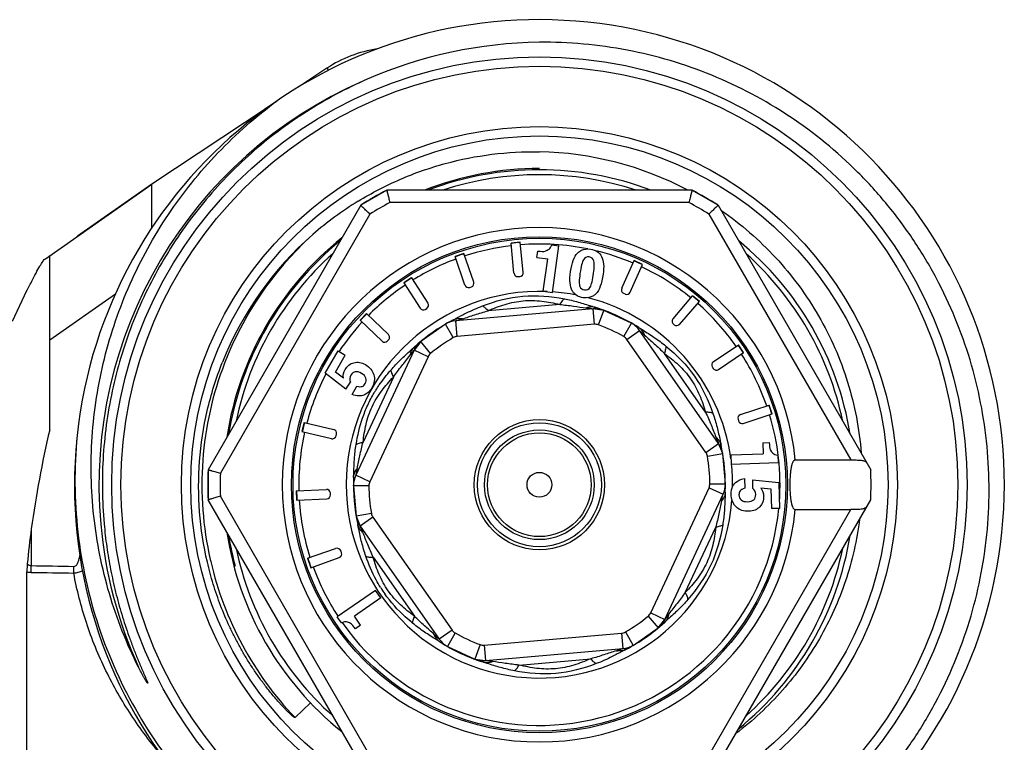
# Model space of a CAD drawing. Units: millimetres. Extents: x 0 to 297, y 0 to 210.
# Drawn here: x 107 to 139, y 40 to 63 of the extents above; entities that cross this region are included whole.
import ezdxf

# ---------------------------------------------------------------- set-up
doc = ezdxf.new("R2010")
doc.units = ezdxf.units.MM
doc.header["$LTSCALE"] = 16.335
doc.layers.get('0').update_dxf_attribs({"linetype": 'CONTINUOUS'})
doc.layers.add('A_STD', color=7, linetype='CONTINUOUS')
doc.layers.add('PFEIL', color=7, linetype='CONTINUOUS')

msp = doc.modelspace()

# ---------------------------------------------------------------- linework, layer by layer
at = {"color": 7, "linetype": 'Continuous'}
for p, q in [((117.084, 61.539), (116.174, 60.937)), ((115.192, 60.287), (111.438, 57.804)), ((111.438, 56.395), (111.438, 57.804)), ((119.014, 57.604), (118.172, 57.118)), ((128.861, 57.604), (119.014, 57.604)), ((129.703, 57.118), (128.861, 57.604)), ((118.172, 57.118), (113.249, 48.59)), ((129.703, 57.118), (134.627, 48.59)), ((123.321, 55.93), (123.023, 55.9)), ((123.417, 54.954), (123.321, 55.93)), ((123.118, 54.925), (123.023, 55.9)), ((123.857, 55.436), (123.886, 55.643)), ((124.336, 55.843), (124.569, 55.81)), ((124.358, 54.309), (124.569, 55.81)), ((121.498, 55.565), (121.215, 55.467)), ((121.537, 54.542), (121.215, 55.467)), ((121.82, 54.641), (121.498, 55.565)), ((123.857, 55.436), (124.205, 55.387)), ((124.06, 54.351), (124.205, 55.387)), ((126.594, 54.44), (126.993, 55.335)), ((127.267, 55.213), (126.993, 55.335)), ((126.868, 54.317), (127.267, 55.213)), ((119.812, 54.782), (119.56, 54.62)), ((119.812, 54.782), (120.342, 53.96)), ((123.249, 54.817), (123.309, 54.823)), ((119.56, 54.62), (120.09, 53.797)), ((121.69, 54.469), (121.746, 54.488)), ((124.06, 54.351), (124.358, 54.309)), ((126.655, 54.281), (126.71, 54.257)), ((128.25, 53.454), (128.88, 54.203)), ((128.456, 53.278), (129.102, 54.016)), ((129.102, 54.016), (128.88, 54.203)), ((120.256, 53.761), (120.306, 53.794)), ((125.675, 53.777), (121.242, 53.389)), ((126.022, 53.73), (125.675, 53.777)), ((126.908, 53.317), (126.022, 53.73)), ((118.357, 53.625), (118.151, 53.408)), ((118.151, 53.408), (118.86, 52.732)), ((118.357, 53.625), (119.067, 52.949)), ((120.908, 53.283), (120.108, 52.722)), ((126.908, 53.317), (126.922, 53.309)), ((129.719, 49.436), (127.167, 53.081)), ((128.264, 53.285), (128.289, 53.265)), ((119.03, 52.736), (119.071, 52.779)), ((117.028, 51.699), (117.444, 52.419)), ((117.444, 52.419), (117.672, 52.287)), ((119.893, 52.445), (118.013, 48.412)), ((120.108, 52.722), (119.893, 52.445)), ((129.548, 52.069), (130.361, 52.617)), ((130.528, 52.368), (130.361, 52.617)), ((117.357, 51.741), (117.672, 52.287)), ((129.716, 51.82), (130.528, 52.368)), ((129.516, 51.902), (129.549, 51.853)), ((117.696, 51.185), (117.028, 51.699)), ((117.612, 51.545), (117.357, 51.741)), ((117.696, 51.185), (117.839, 51.408)), ((117.894, 51.016), (118.047, 51.281)), ((130.424, 50.369), (131.356, 50.672)), ((131.448, 50.387), (131.356, 50.672)), ((130.346, 50.218), (130.365, 50.161)), ((130.516, 50.084), (131.448, 50.387)), ((116.35, 50.115), (116.278, 49.824)), ((116.35, 50.115), (117.302, 49.882)), ((116.278, 49.824), (117.231, 49.591)), ((117.376, 49.679), (117.39, 49.737)), ((129.852, 49.112), (129.719, 49.436)), ((131.144, 49.456), (131.353, 49.464)), ((131.144, 49.456), (131.157, 49.105)), ((129.938, 48.139), (129.852, 49.112)), ((130.111, 49.068), (131.157, 49.105)), ((130.111, 49.068), (130.122, 48.767)), ((131.628, 49.055), (131.637, 48.82)), ((130.122, 48.767), (131.637, 48.82)), ((132.194, 48.904), (133.984, 48.904)), ((113.249, 48.59), (113.249, 47.618)), ((130.551, 48.303), (130.562, 47.995)), ((117.938, 48.069), (117.938, 48.086)), ((117.938, 48.069), (118.023, 47.096)), ((130.812, 48.265), (130.809, 47.997)), ((130.812, 48.265), (131.659, 48.182)), ((131.077, 48.001), (131.4, 47.97)), ((131.4, 47.97), (131.422, 47.334)), ((131.659, 48.182), (131.688, 47.343)), ((116.09, 47.911), (117.068, 47.954)), ((116.09, 47.911), (116.103, 47.612)), ((116.103, 47.612), (117.081, 47.654)), ((117.196, 47.78), (117.193, 47.84)), ((127.982, 43.763), (129.863, 47.796)), ((118.172, 39.09), (113.249, 47.618)), ((129.703, 39.09), (134.627, 47.618)), ((131.688, 47.343), (131.422, 47.334)), ((118.023, 47.096), (118.156, 46.772)), ((132.194, 47.304), (133.984, 47.304)), ((118.156, 46.772), (120.708, 43.127)), ((116.452, 45.74), (117.359, 46.048)), ((116.56, 45.423), (117.482, 45.758)), ((117.555, 45.909), (117.537, 45.959)), ((116.452, 45.74), (116.56, 45.423)), ((118.646, 44.699), (117.418, 43.839)), ((118.817, 44.455), (118.646, 44.699)), ((118.817, 44.455), (117.97, 43.861)), ((118.169, 43.576), (117.97, 43.861)), ((117.551, 43.648), (117.418, 43.839)), ((118.169, 43.576), (118, 43.458)), ((127.768, 43.485), (127.982, 43.763)), ((126.968, 42.925), (127.768, 43.485)), ((120.968, 42.891), (121.853, 42.478)), ((126.968, 42.925), (126.953, 42.917)), ((122.201, 42.431), (126.633, 42.819)), ((121.853, 42.478), (122.201, 42.431))]:
    msp.add_line(p, q, dxfattribs=at)
at = {"color": 9, "linetype": 'Continuous'}
for p, q in [((128.763, 57.204), (119.113, 57.204)), ((118.469, 56.832), (113.644, 48.475)), ((129.406, 56.832), (133.984, 48.904)), ((124.593, 53.918), (122.282, 53.715)), ((125.718, 53.279), (125.675, 53.777)), ((125.849, 53.261), (126.022, 53.73)), ((121.286, 52.891), (121.242, 53.389)), ((121.16, 52.851), (120.908, 53.283)), ((125.718, 53.279), (121.286, 52.891)), ((126.66, 52.883), (126.908, 53.317)), ((126.757, 52.794), (127.167, 53.081)), ((127.202, 53.139), (127.27, 53.096)), ((129.31, 49.149), (126.757, 52.794)), ((119.789, 52.442), (119.848, 52.495)), ((120.346, 52.233), (119.893, 52.445)), ((120.427, 52.338), (120.108, 52.722)), ((120.346, 52.233), (118.466, 48.201)), ((129.3, 50.443), (127.97, 52.343)), ((119.231, 51.579), (118.25, 49.476)), ((129.31, 49.149), (129.719, 49.436)), ((129.36, 49.028), (129.852, 49.112)), ((118.466, 48.201), (118.013, 48.412)), ((118.438, 48.072), (117.938, 48.069)), ((127.529, 43.974), (129.41, 48.007)), ((129.41, 48.007), (129.863, 47.796)), ((129.438, 48.136), (129.938, 48.139)), ((118.469, 39.375), (113.644, 47.732)), ((118.516, 47.18), (118.023, 47.096)), ((118.566, 47.059), (118.156, 46.772)), ((118.566, 47.059), (121.118, 43.414)), ((129.406, 39.375), (133.984, 47.304)), ((128.645, 44.629), (129.625, 46.732)), ((118.575, 45.765), (119.906, 43.865)), ((127.449, 43.87), (127.768, 43.485)), ((127.529, 43.974), (127.982, 43.763)), ((128.087, 43.766), (128.027, 43.713)), ((121.118, 43.414), (120.708, 43.127)), ((121.215, 43.325), (120.968, 42.891)), ((122.157, 42.929), (126.59, 43.317)), ((126.59, 43.317), (126.633, 42.819)), ((126.715, 43.357), (126.968, 42.925)), ((120.673, 43.069), (120.605, 43.112)), ((122.027, 42.947), (121.853, 42.478)), ((122.157, 42.929), (122.201, 42.431)), ((123.282, 42.29), (125.593, 42.493)), ((116.552, 41.069), (116.053, 40.593))]:
    msp.add_line(p, q, dxfattribs=at)
at = {"color": 7, "linetype": 'Continuous'}
for radius in [13.8, 13.5, 11.25, 8, 7.95, 2.1, 2, 0.4]:
    msp.add_circle((123.938, 48.104), radius, dxfattribs=at)
at = {"color": 9, "linetype": 'Continuous'}
for radius in [11.55, 1.77, 1.673]:
    msp.add_circle((123.938, 48.104), radius, dxfattribs=at)
at = {"color": 7, "linetype": 'Continuous'}
for centre, radius, start, end in [((123.938, 48.104), 15, 174.2756, 173.9365), ((124.087, 48.136), 14.239, 90.599, 113.6046), ((119.29, 58.203), 4, 98.4955, 123.4862), ((123.736, 48.156), 10.688, 62.1619, 88.9171), ((123.938, 48.104), 10.2, 90, 111.2921), ((123.938, 48.104), 10, 71.8333, 108.1667), ((123.938, 48.104), 10.7, 117.3956, 122.6044), ((123.938, 48.104), 10.7, 57.3956, 62.6044), ((123.773, 47.979), 10.874, 121.4978, 131.0706), ((123.938, 48.104), 8.295, 5.5346, 354.4654), ((123.691, 48.086), 10.74, 131.1163, 158.319), ((123.938, 48.104), 10.2, 128.6788, 171.3381), ((123.938, 48.104), 7.839, 94.5036, 96.6964), ((123.938, 48.104), 10, 131.8333, 168.1667), ((123.938, 48.104), 7.839, 108.1036, 110.2964), ((123.938, 48.104), 7.839, 64.9036, 67.0964), ((123.938, 48.104), 10, 11.8333, 48.1667), ((123.938, 48.104), 7.839, 121.7036, 123.8964), ((121.707, 54.602), 0.12, 289.2, 19.2), ((123.238, 54.937), 0.12, 185.6, 275.6), ((123.297, 54.942), 0.12, 275.6, 5.6), ((121.65, 54.582), 0.12, 199.2, 289.2), ((125.432, 54.616), 0.503, 210.0346, 213.5918), ((126.704, 54.391), 0.12, 156, 246), ((126.759, 54.366), 0.12, 246, 336), ((123.938, 48.104), 7.839, 48.8668, 50.9837), ((120.191, 53.862), 0.12, 212.8, 302.8), ((120.241, 53.895), 0.12, 302.8, 32.8), ((125.744, 52.98), 0.8, 69.6683, 95), ((123.938, 48.104), 6, 57.7133, 72.2867), ((123.938, 48.104), 7.839, 135.3036, 137.4964), ((121.312, 52.592), 0.8, 95, 120.3317), ((123.938, 48.104), 6, 117.7133, 120.1876), ((128.341, 53.377), 0.12, 139.9246, 230), ((123.938, 48.104), 6, 120.3317, 132.2867), ((126.512, 52.622), 0.8, 35, 60.3317), ((128.366, 53.356), 0.12, 230, 318.8668), ((118.943, 52.819), 0.12, 226.4, 316.4), ((118.985, 52.862), 0.12, 316.4, 46.4), ((120.618, 52.107), 0.8, 129.6683, 155), ((123.938, 48.104), 7.839, 32.9036, 35.0964), ((129.615, 51.97), 0.12, 124, 214), ((129.649, 51.92), 0.12, 214, 304), ((123.938, 48.104), 7.839, 16.9036, 19.0964), ((130.461, 50.255), 0.12, 108, 198), ((123.938, 48.104), 7.839, 165.1536, 167.3464), ((117.273, 49.766), 0.12, 346.25, 76.25), ((130.479, 50.198), 0.12, 198, 288), ((117.259, 49.707), 0.12, 256.25, 346.25), ((129.064, 48.977), 0.8, 9.6683, 35), ((123.938, 48.104), 6, 357.7133, 12.2867), ((123.938, 48.104), 10.7, 177.3956, 182.6044), ((118.738, 48.074), 0.8, 155, 180.3317), ((123.938, 48.104), 6, 177.7133, 192.2867), ((123.938, 48.104), 10.7, 357.3956, 2.6044), ((129.138, 48.134), 0.8, 335, 0.3317), ((130.557, 47.868), 0.426, 144.0361, 151.6527), ((123.938, 48.104), 7.839, 181.4036, 183.5964), ((117.073, 47.834), 0.12, 2.5, 92.5), ((117.076, 47.774), 0.12, 272.5, 2.5), ((118.812, 47.231), 0.8, 189.6683, 215), ((123.938, 48.104), 10.2, 188.7004, 231.2968), ((123.938, 48.104), 10, 191.8333, 228.1667), ((117.404, 45.914), 0.141, 18.75, 108.75), ((117.441, 45.87), 0.12, 289.973, 18.75), ((123.938, 48.104), 10, 311.8333, 348.1667), ((123.938, 48.104), 7.839, 197.5254, 199.973), ((117.842, 42.927), 0.778, 110.452, 111.9652), ((123.938, 48.104), 6, 297.7133, 312.2867), ((127.257, 44.101), 0.8, 309.6683, 335), ((121.364, 43.586), 0.8, 215, 240.3317), ((123.938, 48.104), 6, 237.7133, 252.2867), ((126.564, 43.616), 0.8, 275, 300.3317), ((122.131, 43.228), 0.8, 249.6683, 275)]:
    msp.add_arc(centre, radius, start, end, dxfattribs=at)
at = {"color": 9, "linetype": 'Continuous'}
for centre, radius, start, end in [((123.938, 48.104), 14.21, 113.6115, 185.1275), ((123.938, 48.104), 10.3, 117.9331, 122.0669), ((123.938, 48.104), 10.3, 57.9331, 62.0669), ((123.937, 48.104), 10.889, 132.7654, 158.8835), ((123.938, 48.104), 7.763, 96.7072, 108.0928), ((123.938, 48.104), 7.763, 78.4165, 94.4928), ((123.938, 48.104), 7.763, 67.1072, 76.4441), ((123.938, 48.104), 7.763, 110.3072, 121.6928), ((123.938, 48.104), 7.763, 50.9942, 64.8928), ((123.938, 48.104), 6.234, 87.6914, 355.3731), ((123.938, 48.104), 7.763, 123.9072, 135.2928), ((123.938, 48.104), 6.234, 79.0707, 86.1111), ((123.938, 48.104), 6.234, 7.6914, 75.3667), ((125.65, 53.287), 0.555, 106.8482, 110.664), ((123.938, 48.104), 7.763, 35.1072, 48.8668), ((121.351, 52.911), 0.554, 79.3177, 83.136), ((123.938, 48.104), 7.763, 137.5072, 146.3844), ((125.744, 52.98), 0.3, 69.6683, 95), ((123.938, 48.104), 5.5, 60.3317, 69.6683), ((136.587, 68.13), 17.686, 237.7254, 237.9541), ((123.938, 48.104), 5.5, 120.3317, 129.6683), ((121.312, 52.592), 0.3, 95, 120.3317), ((126.512, 52.622), 0.3, 35, 60.3317), ((126.808, 52.748), 0.554, 19.3186, 23.1373), ((108.061, 65.566), 17.601, 312.0445, 312.2743), ((120.306, 52.178), 0.555, 166.8482, 170.664), ((120.618, 52.107), 0.3, 129.6683, 155), ((123.938, 48.104), 7.763, 19.1072, 32.8928), ((123.938, 48.104), 10.89, 158.8829, 192.7876), ((123.938, 48.104), 7.763, 152.5489, 165.1428), ((122.554, 48.704), 4.6, 147.8202, 149.1279), ((123.938, 48.104), 7.763, 355.9276, 16.8928), ((123.938, 48.104), 7.763, 167.3572, 181.3928), ((129.282, 49.212), 0.555, 46.8483, 50.6641), ((129.064, 48.977), 0.3, 9.6683, 35), ((123.938, 48.104), 5.5, 0.3317, 9.6683), ((126.046, 46.756), 8.202, 166.8003, 168.1703), ((118.481, 48.268), 0.554, 139.3188, 143.137), ((123.938, 48.104), 6.234, 359.4881, 6.1111), ((123.938, 48.104), 10.3, 177.9331, 182.0669), ((118.738, 48.074), 0.3, 155, 180.3317), ((123.938, 48.104), 5.5, 180.3317, 189.6683), ((129.138, 48.134), 0.3, 335, 0.3317), ((121.83, 49.452), 8.202, 346.8003, 348.1703), ((123.938, 48.104), 7.763, 183.6072, 197.5133), ((123.938, 48.104), 7.763, 214.9474, 354.3695), ((129.394, 47.94), 0.554, 319.3188, 323.137), ((118.812, 47.231), 0.3, 189.6683, 215), ((123.937, 48.104), 14.209, 185.1268, 204.4548), ((118.593, 46.996), 0.555, 226.8482, 230.664), ((85.714, 46.002), 21.837, 358.1002, 358.6752), ((97.989, 45.678), 10.934, 357.7897, 358.9162), ((123.943, 48.105), 10.895, 192.786, 193.1114), ((123.938, 48.104), 10.89, 193.1125, 223.6093), ((123.938, 48.104), 7.763, 199.973, 213.1834), ((122.401, 47.017), 4.223, 211.7249, 212.1896), ((122.258, 46.925), 4.053, 212.1722, 215.2282), ((123.938, 48.104), 5.5, 300.3317, 309.6683), ((127.257, 44.101), 0.3, 309.6683, 335), ((127.57, 44.03), 0.555, 346.8482, 350.664), ((139.814, 30.642), 17.601, 132.0445, 132.2743), ((121.068, 43.46), 0.555, 199.3198, 203.138), ((126.343, 49.455), 8.473, 226.8113, 228.2674), ((121.364, 43.586), 0.3, 215, 240.3317), ((123.938, 48.104), 5.5, 240.3317, 249.6683), ((126.564, 43.616), 0.3, 275, 300.3317), ((111.289, 28.078), 17.686, 57.7254, 57.9541), ((122.131, 43.228), 0.3, 249.6683, 275), ((126.524, 43.296), 0.554, 259.3164, 263.1353), ((122.225, 42.921), 0.555, 286.8483, 290.6641)]:
    msp.add_arc(centre, radius, start, end, dxfattribs=at)
at = {"color": 2, "linetype": 'Continuous'}
for start, end in [(69.246, 110.754), (129.2556, 170.7535), (9.2465, 50.7444), (189.2375, 195), (309.2556, 350.7535)]:
    msp.add_arc((123.938, 48.104), 10.16, start, end, dxfattribs=at)
at = {"color": 7, "linetype": 'Continuous'}
for points, knots in [([(123.938, 33.358), (124.886, 33.367), (126.312, 33.52), (128.151, 33.994), (129.937, 34.644), (132.038, 35.776), (133.881, 37.294), (135.156, 38.702), (136.006, 39.847), (136.74, 41.07), (137.555, 42.786), (138.253, 45.069), (138.54, 47.917), (138.267, 50.766), (137.578, 53.052), (136.768, 54.771), (136.036, 55.995), (135.187, 57.141), (133.911, 58.548), (132.063, 60.06), (129.953, 61.177), (128.161, 61.808), (126.315, 62.257), (124.886, 62.385), (123.938, 62.375)], [0, 0, 0, 0, 0.062476, 0.093748, 0.12502, 0.187493, 0.249966, 0.28124, 0.312513, 0.343787, 0.37506, 0.437531, 0.500004, 0.562476, 0.624947, 0.65622, 0.687495, 0.718769, 0.750043, 0.812513, 0.874983, 0.906256, 0.937529, 1, 1, 1, 1]), ([(118.385, 61.184), (117.706, 60.887), (116.391, 60.186), (114.608, 58.843), (113.056, 57.239), (111.772, 55.413), (110.789, 53.41), (110.129, 51.278), (109.81, 49.07), (109.828, 47.581), (109.894, 46.844)], [0, 0, 0, 0, 0.125062, 0.250097, 0.375111, 0.500107, 0.625091, 0.750066, 0.875035, 1, 1, 1, 1]), ([(111.002, 42.221), (110.62, 42.981), (110.147, 44.176), (109.738, 45.83), (109.478, 47.514), (109.434, 49.653), (109.766, 51.765), (110.248, 53.4), (110.871, 54.986), (111.905, 56.858), (113.512, 58.856), (114.796, 59.987), (115.48, 60.492)], [0, 0, 0, 0, 0.124962, 0.187504, 0.250043, 0.37501, 0.499979, 0.562524, 0.625069, 0.750045, 0.875018, 1, 1, 1, 1]), ([(118.092, 57.251), (118.528, 57.518), (119.439, 57.991), (120.891, 58.5), (122.401, 58.798), (123.426, 58.852), (123.938, 58.842)], [0, 0, 0, 0, 0.249994, 0.499996, 0.750002, 1, 1, 1, 1]), ([(119.014, 57.604), (119.014, 57.604), (119.014, 57.603), (119.015, 57.602), (119.015, 57.599), (119.016, 57.596), (119.017, 57.591), (119.019, 57.584), (119.022, 57.571), (119.026, 57.554), (119.031, 57.534), (119.037, 57.51), (119.046, 57.473), (119.059, 57.421), (119.076, 57.353), (119.094, 57.28), (119.106, 57.23), (119.113, 57.204)], [0, 0, 0, 0, 0.001262, 0.004999, 0.01119, 0.019813, 0.030846, 0.044267, 0.078144, 0.121006, 0.172334, 0.231597, 0.298127, 0.450033, 0.62203, 0.807806, 1, 1, 1, 1]), ([(128.861, 57.604), (128.861, 57.604), (128.861, 57.603), (128.86, 57.602), (128.86, 57.599), (128.859, 57.596), (128.858, 57.591), (128.856, 57.584), (128.853, 57.571), (128.849, 57.554), (128.844, 57.534), (128.838, 57.51), (128.829, 57.473), (128.816, 57.421), (128.8, 57.353), (128.782, 57.28), (128.769, 57.23), (128.763, 57.204)], [0, 0, 0, 0, 0.001262, 0.004999, 0.01119, 0.019813, 0.030846, 0.044267, 0.078144, 0.121006, 0.172334, 0.231597, 0.298127, 0.450033, 0.62203, 0.807806, 1, 1, 1, 1]), ([(118.469, 56.832), (118.45, 56.851), (118.413, 56.887), (118.358, 56.939), (118.308, 56.988), (118.269, 57.025), (118.242, 57.051), (118.224, 57.068), (118.209, 57.083), (118.196, 57.095), (118.187, 57.103), (118.182, 57.109), (118.178, 57.112), (118.176, 57.114), (118.174, 57.116), (118.173, 57.117), (118.172, 57.118), (118.172, 57.118)], [0, 0, 0, 0, 0.192194, 0.37797, 0.549967, 0.701873, 0.768403, 0.827666, 0.878994, 0.921856, 0.955733, 0.969154, 0.980187, 0.98881, 0.995001, 0.998738, 1, 1, 1, 1]), ([(129.703, 57.118), (129.703, 57.118), (129.702, 57.117), (129.702, 57.116), (129.7, 57.114), (129.697, 57.112), (129.694, 57.109), (129.688, 57.103), (129.679, 57.095), (129.666, 57.083), (129.651, 57.068), (129.634, 57.051), (129.606, 57.025), (129.567, 56.988), (129.517, 56.939), (129.462, 56.887), (129.425, 56.851), (129.406, 56.832)], [0, 0, 0, 0, 0.001262, 0.004999, 0.01119, 0.019813, 0.030846, 0.044267, 0.078144, 0.121006, 0.172334, 0.231597, 0.298127, 0.450033, 0.62203, 0.807806, 1, 1, 1, 1]), ([(129.797, 56.958), (130.437, 56.516), (131.624, 55.488), (133.019, 53.595), (133.964, 51.442), (134.26, 49.9), (134.321, 49.124)], [0, 0, 0, 0, 0.250003, 0.50001, 0.750008, 1, 1, 1, 1]), ([(113.225, 45.606), (113.101, 46.138), (112.934, 47.224), (112.933, 48.87), (113.181, 50.497), (113.509, 51.546), (113.711, 52.054)], [0, 0, 0, 0, 0.249969, 0.499955, 0.749963, 1, 1, 1, 1]), ([(109.022, 49.688), (108.922, 48.656), (108.939, 46.564), (109.613, 43.504), (110.905, 40.648), (112.763, 38.124), (115.105, 36.041), (117.83, 34.492), (120.818, 33.546), (122.901, 33.347), (123.938, 33.358)], [0, 0, 0, 0, 0.125009, 0.250008, 0.375009, 0.50001, 0.62501, 0.750007, 0.875001, 1, 1, 1, 1]), ([(132.194, 48.904), (132.187, 48.904), (132.172, 48.901), (132.152, 48.889), (132.134, 48.87), (132.109, 48.832), (132.083, 48.766), (132.059, 48.667), (132.041, 48.547), (132.028, 48.41), (132.02, 48.26), (132.017, 48.104), (132.02, 47.948), (132.028, 47.798), (132.041, 47.661), (132.059, 47.541), (132.083, 47.442), (132.109, 47.376), (132.134, 47.338), (132.152, 47.319), (132.172, 47.307), (132.187, 47.304), (132.194, 47.304)], [0, 0, 0, 0, 0.012085, 0.025225, 0.040534, 0.058718, 0.104886, 0.16452, 0.236438, 0.318377, 0.407369, 0.5, 0.59263, 0.681623, 0.763562, 0.83548, 0.895114, 0.941283, 0.959466, 0.974775, 0.987915, 1, 1, 1, 1]), ([(133.984, 48.904), (134.043, 48.904), (134.129, 48.904), (134.24, 48.902), (134.314, 48.897), (134.379, 48.886), (134.434, 48.867), (134.478, 48.838), (134.499, 48.811), (134.507, 48.797)], [0, 0, 0, 0, 0.31831, 0.465769, 0.599791, 0.71785, 0.820345, 0.911728, 1, 1, 1, 1]), ([(113.249, 48.59), (113.249, 48.59), (113.25, 48.59), (113.251, 48.59), (113.254, 48.589), (113.257, 48.588), (113.261, 48.587), (113.269, 48.584), (113.281, 48.581), (113.298, 48.576), (113.318, 48.57), (113.341, 48.563), (113.378, 48.552), (113.429, 48.538), (113.497, 48.518), (113.569, 48.497), (113.619, 48.483), (113.644, 48.475)], [0, 0, 0, 0, 0.001262, 0.004999, 0.01119, 0.019813, 0.030846, 0.044267, 0.078144, 0.121006, 0.172334, 0.231597, 0.298127, 0.450033, 0.62203, 0.807806, 1, 1, 1, 1]), ([(113.644, 47.732), (113.619, 47.725), (113.569, 47.711), (113.497, 47.69), (113.429, 47.67), (113.378, 47.655), (113.341, 47.645), (113.318, 47.638), (113.298, 47.632), (113.281, 47.627), (113.269, 47.624), (113.261, 47.621), (113.257, 47.62), (113.254, 47.619), (113.251, 47.618), (113.25, 47.618), (113.249, 47.618), (113.249, 47.618)], [0, 0, 0, 0, 0.192194, 0.37797, 0.549967, 0.701873, 0.768403, 0.827666, 0.878994, 0.921856, 0.955733, 0.969154, 0.980187, 0.98881, 0.995001, 0.998738, 1, 1, 1, 1]), ([(134.507, 47.411), (134.499, 47.397), (134.478, 47.37), (134.434, 47.341), (134.379, 47.322), (134.314, 47.311), (134.24, 47.306), (134.129, 47.304), (134.043, 47.304), (133.984, 47.304)], [0, 0, 0, 0, 0.088272, 0.179658, 0.282155, 0.400216, 0.534237, 0.681695, 1, 1, 1, 1]), ([(109.894, 46.844), (109.916, 46.597), (109.973, 46.103), (110.077, 45.491), (110.178, 45.006), (110.263, 44.643), (110.357, 44.283), (110.461, 43.925), (110.573, 43.571), (110.673, 43.277), (110.758, 43.044), (110.824, 42.87), (110.891, 42.696), (110.961, 42.524), (111.02, 42.381), (111.068, 42.266), (111.105, 42.181), (111.142, 42.095), (111.172, 42.024), (111.197, 41.967), (111.216, 41.925), (111.234, 41.882), (111.252, 41.839), (111.27, 41.796), (111.283, 41.764), (111.291, 41.742), (111.294, 41.733), (111.296, 41.726), (111.298, 41.721), (111.299, 41.715), (111.3, 41.71), (111.3, 41.707), (111.298, 41.705), (111.296, 41.706), (111.293, 41.708), (111.29, 41.711), (111.285, 41.717), (111.279, 41.725), (111.272, 41.734), (111.266, 41.744), (111.258, 41.757), (111.243, 41.78), (111.223, 41.813), (111.2, 41.853), (111.177, 41.893), (111.154, 41.934), (111.124, 41.988), (111.073, 42.083), (111.03, 42.166), (111.002, 42.221)], [0, 0, 0, 0, 0.125093, 0.250185, 0.312735, 0.375286, 0.437836, 0.500385, 0.562934, 0.625482, 0.656756, 0.688029, 0.719302, 0.750573, 0.781843, 0.797477, 0.81311, 0.828741, 0.84437, 0.852183, 0.859995, 0.867805, 0.875613, 0.883414, 0.891202, 0.893143, 0.895083, 0.896056, 0.896986, 0.897925, 0.898996, 0.899425, 0.899691, 0.900056, 0.900563, 0.901587, 0.902507, 0.904427, 0.906359, 0.908298, 0.91024, 0.914129, 0.92192, 0.929718, 0.937521, 0.945327, 0.953134, 0.968753, 1, 1, 1, 1]), ([(134.27, 46.998), (134.184, 46.322), (133.877, 44.981), (133.031, 43.103), (131.83, 41.429), (130.823, 40.493), (130.279, 40.081)], [0, 0, 0, 0, 0.250004, 0.499998, 0.749992, 1, 1, 1, 1]), ([(116.053, 40.593), (116.046, 40.591), (116.031, 40.6), (116.014, 40.612), (115.996, 40.626), (115.972, 40.645), (115.943, 40.67), (115.91, 40.701), (115.876, 40.732), (115.832, 40.774), (115.778, 40.828), (115.714, 40.893), (115.652, 40.959), (115.589, 41.026), (115.508, 41.117), (115.408, 41.231), (115.29, 41.372), (115.176, 41.514), (115.027, 41.707), (114.847, 41.953), (114.643, 42.256), (114.449, 42.566), (114.267, 42.883), (114.096, 43.206), (113.883, 43.645), (113.645, 44.206), (113.407, 44.898), (113.28, 45.369), (113.225, 45.606)], [0, 0, 0, 0, 0.003654, 0.007532, 0.011424, 0.015321, 0.023122, 0.030929, 0.038737, 0.046548, 0.062171, 0.077797, 0.093424, 0.109052, 0.124681, 0.15594, 0.187201, 0.218462, 0.249724, 0.312247, 0.374771, 0.437297, 0.499823, 0.562351, 0.624879, 0.749918, 0.874959, 1, 1, 1, 1])]:
    msp.add_open_spline(points, degree=3, knots=knots, dxfattribs=at)
at = {"color": 9, "linetype": 'Continuous'}
for points, knots in [([(117.096, 61.547), (117.096, 61.547), (117.096, 61.546), (117.096, 61.545), (117.096, 61.543), (117.097, 61.54), (117.098, 61.533), (117.1, 61.524), (117.104, 61.512), (117.111, 61.492), (117.117, 61.476), (117.122, 61.465)], [0, 0, 0, 0, 0.004481, 0.017496, 0.038839, 0.068301, 0.150795, 0.263549, 0.40535, 0.575253, 1, 1, 1, 1]), ([(122.102, 53.873), (122.52, 54.032), (123.399, 54.263), (124.305, 54.188), (124.744, 54.104)], [0, 0, 0, 0, 0.500028, 1, 1, 1, 1]), ([(122.282, 53.715), (122.46, 53.795), (122.829, 53.938), (123.417, 54.061), (124.016, 54.042), (124.405, 53.965), (124.593, 53.918)], [0, 0, 0, 0, 0.246377, 0.500062, 0.753648, 1, 1, 1, 1]), ([(124.744, 54.104), (124.715, 54.084), (124.66, 54.025), (124.616, 53.957), (124.593, 53.918)], [0, 0, 0, 0, 0.432453, 1, 1, 1, 1]), ([(124.744, 54.104), (124.895, 54.075), (125.19, 54.004), (125.479, 53.912), (125.62, 53.866)], [0, 0, 0, 0, 0.508726, 1, 1, 1, 1]), ([(121.423, 53.562), (121.477, 53.59), (121.698, 53.704), (121.926, 53.806), (122.102, 53.873)], [0, 0, 0, 0, 0.244981, 1, 1, 1, 1]), ([(121.454, 53.456), (121.588, 53.497), (121.861, 53.593), (122.138, 53.677), (122.282, 53.715)], [0, 0, 0, 0, 0.485214, 1, 1, 1, 1]), ([(122.102, 53.873), (122.134, 53.858), (122.199, 53.809), (122.253, 53.75), (122.282, 53.715)], [0, 0, 0, 0, 0.432541, 1, 1, 1, 1]), ([(124.593, 53.918), (124.742, 53.905), (125.029, 53.87), (125.315, 53.823), (125.454, 53.806)], [0, 0, 0, 0, 0.514811, 1, 1, 1, 1]), ([(125.454, 53.806), (125.48, 53.803), (125.529, 53.797), (125.587, 53.789), (125.628, 53.784), (125.651, 53.78), (125.666, 53.779), (125.673, 53.777), (125.675, 53.777)], [0, 0, 0, 0, 0.349603, 0.662385, 0.795091, 0.902569, 0.974422, 1, 1, 1, 1]), ([(125.595, 53.838), (125.586, 53.838), (125.55, 53.834), (125.515, 53.826), (125.489, 53.818)], [0, 0, 0, 0, 0.245815, 1, 1, 1, 1]), ([(125.763, 53.82), (125.75, 53.824), (125.695, 53.838), (125.637, 53.842), (125.595, 53.838)], [0, 0, 0, 0, 0.24765, 1, 1, 1, 1]), ([(125.62, 53.866), (125.632, 53.862), (125.68, 53.846), (125.728, 53.831), (125.763, 53.82)], [0, 0, 0, 0, 0.252691, 1, 1, 1, 1]), ([(121.147, 53.416), (121.158, 53.421), (121.203, 53.445), (121.247, 53.469), (121.281, 53.486)], [0, 0, 0, 0, 0.247226, 1, 1, 1, 1]), ([(121.147, 53.416), (121.16, 53.422), (121.211, 53.446), (121.268, 53.46), (121.31, 53.464)], [0, 0, 0, 0, 0.247728, 1, 1, 1, 1]), ([(121.245, 53.39), (121.255, 53.393), (121.324, 53.416), (121.394, 53.438), (121.454, 53.456)], [0, 0, 0, 0, 0.14102, 1, 1, 1, 1]), ([(121.281, 53.486), (121.292, 53.493), (121.34, 53.518), (121.387, 53.543), (121.423, 53.562)], [0, 0, 0, 0, 0.247717, 1, 1, 1, 1]), ([(121.31, 53.464), (121.319, 53.464), (121.355, 53.467), (121.391, 53.465), (121.417, 53.462)], [0, 0, 0, 0, 0.245841, 1, 1, 1, 1]), ([(127.143, 53.176), (127.155, 53.169), (127.201, 53.136), (127.241, 53.094), (127.266, 53.059)], [0, 0, 0, 0, 0.24771, 1, 1, 1, 1]), ([(127.169, 53.079), (127.177, 53.072), (127.231, 53.023), (127.285, 52.974), (127.331, 52.931)], [0, 0, 0, 0, 0.14102, 1, 1, 1, 1]), ([(127.266, 53.059), (127.271, 53.052), (127.291, 53.022), (127.307, 52.99), (127.318, 52.966)], [0, 0, 0, 0, 0.245843, 1, 1, 1, 1]), ([(127.27, 53.096), (127.396, 53.018), (127.653, 52.856), (127.897, 52.676), (128.016, 52.578)], [0, 0, 0, 0, 0.491274, 1, 1, 1, 1]), ([(127.331, 52.931), (127.433, 52.835), (127.653, 52.646), (127.865, 52.449), (127.97, 52.343)], [0, 0, 0, 0, 0.485191, 1, 1, 1, 1]), ([(119.144, 51.802), (119.245, 51.919), (119.454, 52.139), (119.678, 52.342), (119.789, 52.442)], [0, 0, 0, 0, 0.508744, 1, 1, 1, 1]), ([(119.758, 52.269), (119.773, 52.289), (119.803, 52.328), (119.839, 52.375), (119.864, 52.408), (119.878, 52.426), (119.887, 52.438), (119.892, 52.443), (119.893, 52.445)], [0, 0, 0, 0, 0.349603, 0.662385, 0.795091, 0.902569, 0.974422, 1, 1, 1, 1]), ([(119.901, 52.543), (119.89, 52.533), (119.85, 52.493), (119.818, 52.445), (119.8, 52.406)], [0, 0, 0, 0, 0.24765, 1, 1, 1, 1]), ([(128.016, 52.578), (128.019, 52.543), (128.009, 52.463), (127.985, 52.386), (127.97, 52.343)], [0, 0, 0, 0, 0.43254, 1, 1, 1, 1]), ([(128.016, 52.578), (128.362, 52.296), (129.002, 51.65), (129.39, 50.828), (129.537, 50.406)], [0, 0, 0, 0, 0.499975, 1, 1, 1, 1]), ([(119.231, 51.579), (119.316, 51.701), (119.49, 51.932), (119.674, 52.156), (119.758, 52.269)], [0, 0, 0, 0, 0.514802, 1, 1, 1, 1]), ([(119.8, 52.406), (119.796, 52.398), (119.782, 52.365), (119.771, 52.331), (119.765, 52.305)], [0, 0, 0, 0, 0.245815, 1, 1, 1, 1]), ([(127.97, 52.343), (128.127, 52.229), (128.436, 51.981), (128.836, 51.534), (129.12, 51.005), (129.247, 50.63), (129.3, 50.443)], [0, 0, 0, 0, 0.246353, 0.499946, 0.753625, 1, 1, 1, 1]), ([(118.661, 51.154), (118.697, 51.211), (118.846, 51.436), (119.012, 51.649), (119.144, 51.802)], [0, 0, 0, 0, 0.251112, 1, 1, 1, 1]), ([(119.144, 51.802), (119.148, 51.767), (119.171, 51.689), (119.208, 51.618), (119.231, 51.579)], [0, 0, 0, 0, 0.432418, 1, 1, 1, 1]), ([(118.25, 49.476), (118.271, 49.67), (118.331, 50.061), (118.519, 50.631), (118.834, 51.141), (119.096, 51.439), (119.231, 51.579)], [0, 0, 0, 0, 0.246366, 0.500004, 0.753636, 1, 1, 1, 1]), ([(118.024, 49.399), (118.071, 49.69), (118.173, 50.123), (118.39, 50.674), (118.53, 50.937), (118.606, 51.064)], [0, 0, 0, 0, 0.498158, 0.74907, 1, 1, 1, 1]), ([(129.537, 50.406), (129.505, 50.421), (129.426, 50.439), (129.346, 50.443), (129.3, 50.443)], [0, 0, 0, 0, 0.432379, 1, 1, 1, 1]), ([(129.3, 50.443), (129.364, 50.308), (129.477, 50.042), (129.579, 49.771), (129.634, 49.642)], [0, 0, 0, 0, 0.51479, 1, 1, 1, 1]), ([(129.537, 50.406), (129.588, 50.261), (129.674, 49.97), (129.738, 49.674), (129.769, 49.528)], [0, 0, 0, 0, 0.508761, 1, 1, 1, 1]), ([(129.634, 49.642), (129.645, 49.618), (129.664, 49.573), (129.686, 49.518), (129.702, 49.48), (129.71, 49.459), (129.716, 49.445), (129.718, 49.438), (129.719, 49.436)], [0, 0, 0, 0, 0.349603, 0.662385, 0.795091, 0.902569, 0.974422, 1, 1, 1, 1]), ([(129.751, 49.507), (129.745, 49.517), (129.72, 49.557), (129.688, 49.593), (129.662, 49.617)], [0, 0, 0, 0, 0.244894, 1, 1, 1, 1]), ([(117.948, 48.494), (117.953, 48.643), (117.965, 48.945), (117.999, 49.247), (118.024, 49.399)], [0, 0, 0, 0, 0.491257, 1, 1, 1, 1]), ([(118.024, 49.399), (118.052, 49.419), (118.127, 49.451), (118.206, 49.468), (118.25, 49.476)], [0, 0, 0, 0, 0.432541, 1, 1, 1, 1]), ([(118.061, 48.629), (118.093, 48.766), (118.146, 49.05), (118.211, 49.332), (118.25, 49.476)], [0, 0, 0, 0, 0.4852, 1, 1, 1, 1]), ([(129.8, 49.381), (129.793, 49.414), (129.778, 49.457), (129.757, 49.497), (129.751, 49.507)], [0, 0, 0, 0, 0.74706, 1, 1, 1, 1]), ([(129.769, 49.528), (129.771, 49.516), (129.782, 49.467), (129.792, 49.418), (129.8, 49.381)], [0, 0, 0, 0, 0.252686, 1, 1, 1, 1]), ([(117.942, 48.343), (117.943, 48.357), (117.948, 48.414), (117.965, 48.47), (117.983, 48.508)], [0, 0, 0, 0, 0.247723, 1, 1, 1, 1]), ([(117.942, 48.343), (117.943, 48.356), (117.945, 48.406), (117.947, 48.456), (117.948, 48.494)], [0, 0, 0, 0, 0.247223, 1, 1, 1, 1]), ([(117.983, 48.508), (117.986, 48.516), (118.002, 48.548), (118.021, 48.579), (118.038, 48.6)], [0, 0, 0, 0, 0.245839, 1, 1, 1, 1]), ([(129.893, 47.7), (129.889, 47.692), (129.873, 47.659), (129.854, 47.629), (129.838, 47.608)], [0, 0, 0, 0, 0.245839, 1, 1, 1, 1]), ([(129.927, 47.714), (129.922, 47.565), (129.911, 47.263), (129.876, 46.961), (129.852, 46.809)], [0, 0, 0, 0, 0.491257, 1, 1, 1, 1]), ([(129.933, 47.865), (129.932, 47.851), (129.927, 47.794), (129.911, 47.738), (129.893, 47.7)], [0, 0, 0, 0, 0.247723, 1, 1, 1, 1]), ([(129.933, 47.865), (129.932, 47.852), (129.931, 47.802), (129.929, 47.752), (129.927, 47.714)], [0, 0, 0, 0, 0.247223, 1, 1, 1, 1]), ([(129.815, 47.579), (129.783, 47.442), (129.729, 47.158), (129.664, 46.876), (129.625, 46.732)], [0, 0, 0, 0, 0.4852, 1, 1, 1, 1]), ([(118.075, 46.827), (118.082, 46.794), (118.097, 46.751), (118.119, 46.711), (118.125, 46.701)], [0, 0, 0, 0, 0.747059, 1, 1, 1, 1]), ([(118.107, 46.68), (118.104, 46.692), (118.094, 46.741), (118.083, 46.79), (118.075, 46.827)], [0, 0, 0, 0, 0.252686, 1, 1, 1, 1]), ([(118.125, 46.701), (118.13, 46.691), (118.156, 46.651), (118.187, 46.615), (118.213, 46.591)], [0, 0, 0, 0, 0.244894, 1, 1, 1, 1]), ([(118.241, 46.566), (118.231, 46.59), (118.212, 46.635), (118.189, 46.69), (118.174, 46.728), (118.165, 46.749), (118.159, 46.763), (118.157, 46.77), (118.156, 46.772)], [0, 0, 0, 0, 0.349603, 0.662385, 0.795091, 0.902569, 0.974422, 1, 1, 1, 1]), ([(129.625, 46.732), (129.605, 46.538), (129.545, 46.147), (129.357, 45.577), (129.041, 45.067), (128.78, 44.769), (128.645, 44.629)], [0, 0, 0, 0, 0.246366, 0.500004, 0.753636, 1, 1, 1, 1]), ([(129.852, 46.809), (129.78, 46.368), (129.541, 45.491), (129.023, 44.744), (128.731, 44.406)], [0, 0, 0, 0, 0.500002, 1, 1, 1, 1]), ([(129.852, 46.809), (129.823, 46.789), (129.748, 46.757), (129.67, 46.739), (129.625, 46.732)], [0, 0, 0, 0, 0.432541, 1, 1, 1, 1]), ([(118.339, 45.802), (118.288, 45.947), (118.202, 46.238), (118.138, 46.534), (118.107, 46.68)], [0, 0, 0, 0, 0.508761, 1, 1, 1, 1]), ([(118.575, 45.765), (118.512, 45.9), (118.399, 46.166), (118.296, 46.437), (118.241, 46.566)], [0, 0, 0, 0, 0.51479, 1, 1, 1, 1]), ([(108.921, 45.471), (108.939, 45.471), (108.974, 45.483), (109.011, 45.523), (109.037, 45.569), (109.059, 45.617), (109.076, 45.667), (109.095, 45.735), (109.107, 45.786), (109.114, 45.821)], [0, 0, 0, 0, 0.125293, 0.250553, 0.376224, 0.501013, 0.625731, 0.750546, 1, 1, 1, 1]), ([(118.339, 45.802), (118.37, 45.787), (118.449, 45.769), (118.53, 45.765), (118.575, 45.765)], [0, 0, 0, 0, 0.432378, 1, 1, 1, 1]), ([(118.809, 44.796), (118.76, 44.875), (118.575, 45.197), (118.43, 45.54), (118.339, 45.802)], [0, 0, 0, 0, 0.251386, 1, 1, 1, 1]), ([(119.906, 43.865), (119.748, 43.979), (119.439, 44.227), (119.04, 44.674), (118.756, 45.203), (118.628, 45.578), (118.575, 45.765)], [0, 0, 0, 0, 0.246353, 0.499946, 0.753625, 1, 1, 1, 1]), ([(108.915, 45.256), (108.963, 45.262), (109.06, 45.277), (109.153, 45.309), (109.198, 45.328)], [0, 0, 0, 0, 0.501243, 1, 1, 1, 1]), ([(109.953, 42.104), (109.708, 42.606), (109.287, 43.637), (109.013, 44.715), (108.915, 45.256)], [0, 0, 0, 0, 0.50423, 1, 1, 1, 1]), ([(119.859, 43.63), (119.774, 43.699), (119.44, 43.987), (119.138, 44.316), (118.947, 44.587)], [0, 0, 0, 0, 0.248858, 1, 1, 1, 1]), ([(128.645, 44.629), (128.559, 44.507), (128.385, 44.276), (128.202, 44.052), (128.118, 43.939)], [0, 0, 0, 0, 0.514802, 1, 1, 1, 1]), ([(128.731, 44.406), (128.728, 44.441), (128.704, 44.519), (128.667, 44.59), (128.645, 44.629)], [0, 0, 0, 0, 0.432418, 1, 1, 1, 1]), ([(128.731, 44.406), (128.63, 44.289), (128.422, 44.069), (128.197, 43.866), (128.087, 43.766)], [0, 0, 0, 0, 0.508744, 1, 1, 1, 1]), ([(119.859, 43.63), (119.856, 43.664), (119.866, 43.745), (119.89, 43.822), (119.906, 43.865)], [0, 0, 0, 0, 0.432541, 1, 1, 1, 1]), ([(120.544, 43.277), (120.442, 43.373), (120.222, 43.562), (120.011, 43.759), (119.906, 43.865)], [0, 0, 0, 0, 0.485191, 1, 1, 1, 1]), ([(128.118, 43.939), (128.102, 43.919), (128.073, 43.879), (128.037, 43.833), (128.012, 43.8), (127.997, 43.782), (127.988, 43.77), (127.983, 43.765), (127.982, 43.763)], [0, 0, 0, 0, 0.349603, 0.662385, 0.795091, 0.902569, 0.974422, 1, 1, 1, 1]), ([(128.075, 43.802), (128.079, 43.81), (128.094, 43.843), (128.104, 43.877), (128.11, 43.903)], [0, 0, 0, 0, 0.245815, 1, 1, 1, 1]), ([(120.605, 43.112), (120.479, 43.19), (120.223, 43.352), (119.979, 43.532), (119.859, 43.63)], [0, 0, 0, 0, 0.491274, 1, 1, 1, 1]), ([(127.975, 43.665), (127.985, 43.675), (128.025, 43.715), (128.057, 43.763), (128.075, 43.802)], [0, 0, 0, 0, 0.24765, 1, 1, 1, 1]), ([(120.61, 43.149), (120.605, 43.156), (120.585, 43.186), (120.568, 43.218), (120.558, 43.242)], [0, 0, 0, 0, 0.245838, 1, 1, 1, 1]), ([(120.733, 43.032), (120.721, 43.039), (120.674, 43.072), (120.635, 43.114), (120.61, 43.149)], [0, 0, 0, 0, 0.247719, 1, 1, 1, 1]), ([(126.421, 42.752), (126.287, 42.711), (126.014, 42.615), (125.737, 42.531), (125.593, 42.493)], [0, 0, 0, 0, 0.485214, 1, 1, 1, 1]), ([(126.452, 42.646), (126.398, 42.618), (126.177, 42.504), (125.949, 42.402), (125.773, 42.335)], [0, 0, 0, 0, 0.244981, 1, 1, 1, 1]), ([(126.63, 42.818), (126.621, 42.815), (126.551, 42.792), (126.482, 42.77), (126.421, 42.752)], [0, 0, 0, 0, 0.14102, 1, 1, 1, 1]), ([(126.595, 42.722), (126.583, 42.715), (126.536, 42.69), (126.488, 42.665), (126.452, 42.646)], [0, 0, 0, 0, 0.247717, 1, 1, 1, 1]), ([(126.565, 42.744), (126.556, 42.744), (126.521, 42.741), (126.485, 42.743), (126.458, 42.746)], [0, 0, 0, 0, 0.245847, 1, 1, 1, 1]), ([(126.728, 42.792), (126.716, 42.786), (126.664, 42.762), (126.608, 42.748), (126.565, 42.744)], [0, 0, 0, 0, 0.247718, 1, 1, 1, 1]), ([(126.728, 42.792), (126.717, 42.786), (126.672, 42.763), (126.628, 42.739), (126.595, 42.722)], [0, 0, 0, 0, 0.247226, 1, 1, 1, 1]), ([(122.112, 42.388), (122.126, 42.384), (122.181, 42.37), (122.238, 42.366), (122.281, 42.37)], [0, 0, 0, 0, 0.24765, 1, 1, 1, 1]), ([(122.255, 42.342), (122.243, 42.346), (122.196, 42.362), (122.148, 42.377), (122.112, 42.388)], [0, 0, 0, 0, 0.252691, 1, 1, 1, 1]), ([(122.421, 42.402), (122.395, 42.405), (122.347, 42.411), (122.288, 42.419), (122.248, 42.424), (122.225, 42.428), (122.21, 42.429), (122.203, 42.431), (122.201, 42.431)], [0, 0, 0, 0, 0.349603, 0.662385, 0.795091, 0.902569, 0.974422, 1, 1, 1, 1]), ([(123.132, 42.104), (122.981, 42.133), (122.685, 42.203), (122.397, 42.296), (122.255, 42.342)], [0, 0, 0, 0, 0.508726, 1, 1, 1, 1]), ([(122.281, 42.37), (122.29, 42.37), (122.325, 42.374), (122.36, 42.382), (122.386, 42.39)], [0, 0, 0, 0, 0.245816, 1, 1, 1, 1]), ([(123.282, 42.29), (123.133, 42.303), (122.846, 42.338), (122.56, 42.385), (122.421, 42.402)], [0, 0, 0, 0, 0.514811, 1, 1, 1, 1]), ([(125.773, 42.335), (125.355, 42.176), (124.477, 41.945), (123.571, 42.02), (123.132, 42.104)], [0, 0, 0, 0, 0.500028, 1, 1, 1, 1]), ([(123.132, 42.104), (123.16, 42.124), (123.216, 42.183), (123.259, 42.251), (123.282, 42.29)], [0, 0, 0, 0, 0.432454, 1, 1, 1, 1]), ([(125.593, 42.493), (125.415, 42.413), (125.046, 42.27), (124.459, 42.147), (123.859, 42.166), (123.471, 42.243), (123.282, 42.29)], [0, 0, 0, 0, 0.246377, 0.500062, 0.753648, 1, 1, 1, 1]), ([(125.773, 42.335), (125.742, 42.35), (125.677, 42.399), (125.622, 42.458), (125.593, 42.493)], [0, 0, 0, 0, 0.432541, 1, 1, 1, 1]), ([(111.745, 39.374), (111.393, 39.789), (110.736, 40.663), (110.193, 41.613), (109.953, 42.104)], [0, 0, 0, 0, 0.498754, 1, 1, 1, 1])]:
    msp.add_open_spline(points, degree=3, knots=knots, dxfattribs=at)
at = {"color": 7, "linetype": 'Continuous'}
for points in [[(123.886, 55.643), (123.994, 55.628), (124.072, 55.625), (124.121, 55.637)], [(124.246, 55.697), (124.212, 55.669), (124.17, 55.649), (124.121, 55.637)], [(124.246, 55.697), (124.28, 55.724), (124.309, 55.773), (124.336, 55.843)], [(125.164, 55.573), (125.205, 55.614), (125.25, 55.646), (125.299, 55.669)], [(125.299, 55.669), (125.381, 55.706), (125.476, 55.717), (125.584, 55.702)], [(125.584, 55.702), (125.755, 55.678), (125.875, 55.598), (125.944, 55.463)], [(124.943, 54.981), (124.984, 55.266), (125.056, 55.463), (125.164, 55.573)], [(125.36, 55.361), (125.315, 55.29), (125.278, 55.144), (125.247, 54.92)], [(125.545, 55.452), (125.465, 55.463), (125.404, 55.433), (125.36, 55.361)], [(125.692, 55.325), (125.668, 55.399), (125.619, 55.441), (125.545, 55.452)], [(125.687, 54.931), (125.714, 55.12), (125.715, 55.251), (125.692, 55.325)], [(125.944, 55.463), (126.012, 55.329), (126.029, 55.141), (125.995, 54.898)], [(124.996, 54.364), (124.921, 54.494), (124.904, 54.699), (124.943, 54.981)], [(125.247, 54.92), (125.217, 54.705), (125.215, 54.565), (125.244, 54.5)], [(125.577, 54.482), (125.619, 54.558), (125.656, 54.708), (125.687, 54.931)], [(125.995, 54.898), (125.951, 54.584), (125.873, 54.374), (125.763, 54.264)], [(125.352, 54.136), (125.201, 54.157), (125.088, 54.224), (125.013, 54.338)], [(125.244, 54.5), (125.272, 54.433), (125.321, 54.396), (125.39, 54.387)], [(125.39, 54.387), (125.473, 54.375), (125.534, 54.406), (125.577, 54.482)], [(125.688, 54.203), (125.593, 54.14), (125.48, 54.118), (125.352, 54.136)], [(125.763, 54.264), (125.739, 54.241), (125.714, 54.221), (125.688, 54.203)], [(117.612, 51.545), (117.605, 51.647), (117.625, 51.739), (117.672, 51.821)], [(117.672, 51.821), (117.739, 51.937), (117.833, 52.011), (117.953, 52.042)], [(118.2, 51.697), (118.046, 51.786), (117.931, 51.767), (117.858, 51.64)], [(117.953, 52.042), (118.073, 52.072), (118.197, 52.052), (118.324, 51.979)], [(118.324, 51.979), (118.464, 51.897), (118.554, 51.789), (118.595, 51.653)], [(117.858, 51.64), (117.816, 51.568), (117.81, 51.491), (117.839, 51.408)], [(118.339, 51.541), (118.321, 51.601), (118.275, 51.654), (118.2, 51.697)], [(118.318, 51.367), (118.35, 51.423), (118.358, 51.48), (118.339, 51.541)], [(118.595, 51.653), (118.636, 51.517), (118.614, 51.378), (118.532, 51.235)], [(118.047, 51.281), (118.124, 51.265), (118.181, 51.263), (118.219, 51.276)], [(118.219, 51.276), (118.258, 51.289), (118.29, 51.319), (118.318, 51.367)], [(118.532, 51.235), (118.462, 51.115), (118.378, 51.035), (118.276, 50.994)], [(118.276, 50.994), (118.175, 50.953), (118.048, 50.96), (117.894, 51.016)], [(131.353, 49.464), (131.357, 49.355), (131.368, 49.278), (131.388, 49.231)], [(131.388, 49.231), (131.409, 49.185), (131.435, 49.148), (131.468, 49.119)], [(131.468, 49.119), (131.501, 49.09), (131.554, 49.07), (131.628, 49.055)], [(130.261, 48.172), (130.329, 48.233), (130.425, 48.276), (130.551, 48.303)], [(130.123, 47.775), (130.119, 47.89), (130.138, 47.989), (130.182, 48.07)], [(130.212, 48.118), (130.227, 48.137), (130.243, 48.155), (130.261, 48.172)], [(130.562, 47.995), (130.488, 47.968), (130.438, 47.938), (130.412, 47.907)], [(130.917, 47.789), (130.914, 47.873), (130.877, 47.942), (130.809, 47.997)], [(131.077, 48.001), (131.137, 47.918), (131.169, 47.828), (131.173, 47.732)], [(130.131, 47.689), (130.127, 47.716), (130.124, 47.745), (130.123, 47.775)], [(130.292, 47.383), (130.204, 47.46), (130.151, 47.563), (130.131, 47.689)], [(130.412, 47.907), (130.386, 47.874), (130.375, 47.831), (130.377, 47.776)], [(130.377, 47.776), (130.379, 47.711), (130.403, 47.658), (130.451, 47.615)], [(130.654, 47.557), (130.834, 47.563), (130.922, 47.641), (130.917, 47.789)], [(131.173, 47.732), (131.177, 47.597), (131.136, 47.484), (131.05, 47.393)], [(130.699, 47.249), (130.535, 47.243), (130.4, 47.289), (130.292, 47.383)], [(130.451, 47.615), (130.499, 47.574), (130.567, 47.554), (130.654, 47.557)], [(131.05, 47.393), (130.964, 47.303), (130.847, 47.254), (130.699, 47.249)], [(117.718, 43.682), (117.68, 43.687), (117.631, 43.678), (117.57, 43.656)], [(117.845, 43.632), (117.804, 43.659), (117.761, 43.676), (117.718, 43.682)], [(118, 43.458), (117.938, 43.546), (117.887, 43.604), (117.845, 43.632)]]:
    msp.add_open_spline(points, degree=3, dxfattribs=at)
at = {"color": 9, "linetype": 'Continuous'}
for points in [[(107.545, 45.497), (108.004, 45.488), (108.462, 45.48), (108.921, 45.471)], [(107.539, 45.278), (107.998, 45.271), (108.456, 45.264), (108.915, 45.256)]]:
    msp.add_open_spline(points, degree=3, dxfattribs=at)
at = {"layer": 'A_STD', "color": 7, "linetype": 'Continuous'}
for p, q in [((107.998, 55.396), (111.438, 57.804)), ((108.138, 49.88), (108.138, 55.494)), ((106.938, 53.379), (107.402, 54.375)), ((107.402, 54.374), (107.402, 54.375)), ((107.402, 29.833), (107.402, 45.296))]:
    msp.add_line(p, q, dxfattribs=at)
at = {"layer": 'A_STD', "color": 9, "linetype": 'Continuous'}
for p, q in [((110.258, 54.248), (108.138, 52.763)), ((107.545, 46.681), (107.545, 45.497))]:
    msp.add_line(p, q, dxfattribs=at)
at = {"layer": 'A_STD', "color": 7, "linetype": 'Continuous'}
msp.add_arc((137.892, 42.606), 30.619, 172.3504, 174.4787, dxfattribs=at)
for points, knots in [([(107.559, 54.668), (107.605, 54.757), (107.689, 54.92), (107.795, 55.111), (107.871, 55.237), (107.918, 55.308), (107.959, 55.36), (107.985, 55.387), (107.998, 55.396)], [0, 0, 0, 0, 0.351507, 0.646052, 0.766994, 0.867545, 0.945668, 1, 1, 1, 1]), ([(107.443, 54.446), (107.45, 54.46), (107.49, 54.533), (107.528, 54.607), (107.559, 54.668)], [0, 0, 0, 0, 0.181676, 1, 1, 1, 1]), ([(107.402, 54.374), (107.404, 54.375), (107.406, 54.381), (107.409, 54.386), (107.411, 54.389)], [0, 0, 0, 0, 0.277508, 1, 1, 1, 1]), ([(107.411, 54.389), (107.413, 54.393), (107.424, 54.412), (107.435, 54.431), (107.443, 54.446)], [0, 0, 0, 0, 0.177415, 1, 1, 1, 1]), ([(107.415, 45.552), (107.413, 45.53), (107.405, 45.445), (107.402, 45.36), (107.402, 45.296)], [0, 0, 0, 0, 0.252704, 1, 1, 1, 1])]:
    msp.add_open_spline(points, degree=3, knots=knots, dxfattribs=at)
msp.add_open_spline([(108.138, 49.88), (107.893, 48.824), (107.689, 47.756), (107.545, 46.681)], degree=3, dxfattribs=at)
at = {"layer": 'A_STD', "color": 9, "linetype": 'Continuous'}
msp.add_open_spline([(107.415, 45.552), (107.433, 45.537), (107.474, 45.51), (107.521, 45.498), (107.545, 45.497)], degree=3, knots=[0, 0, 0, 0, 0.498776, 1, 1, 1, 1], dxfattribs=at)
msp.add_open_spline([(107.402, 45.296), (107.447, 45.285), (107.493, 45.279), (107.539, 45.278)], degree=3, dxfattribs=at)
at = {"layer": 'PFEIL', "color": 7, "linetype": 'Continuous'}
msp.add_line((111.438, 57.804), (109.039, 56.125), dxfattribs=at)

doc.saveas('drawing.dxf')
